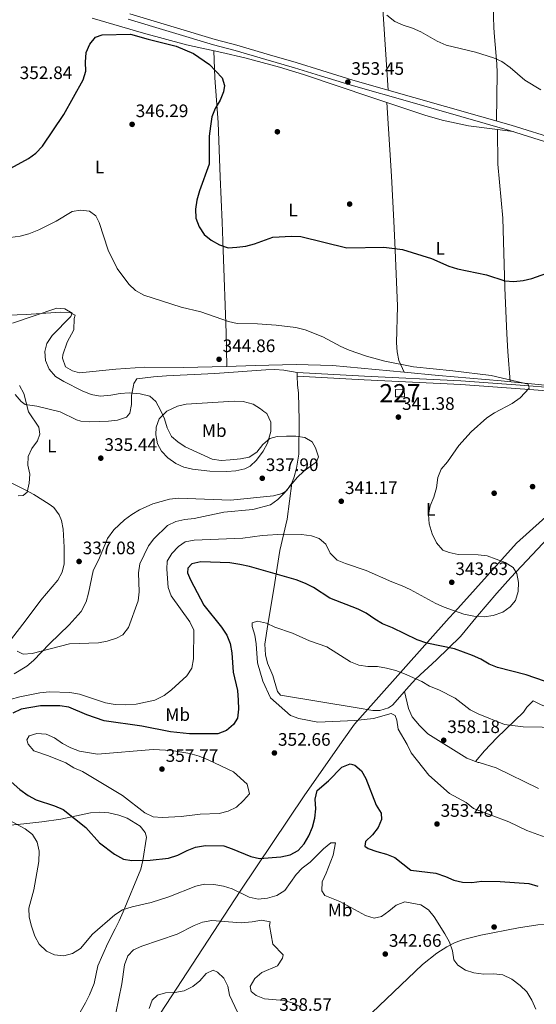
# Model space of a CAD drawing. Units: metres. Extents: x 608270 to 615226, y 4673750 to 4678485.
# Drawn here: x 610250 to 610536, y 4674808 to 4675353 of the extents above; entities that cross this region are included whole.
import ezdxf
from ezdxf.enums import TextEntityAlignment as Align

# ---------------------------------------------------------------- set-up
doc = ezdxf.new("R2010")
doc.units = ezdxf.units.M
doc.header["$MEASUREMENT"] = 0
doc.linetypes.add('DGN Style 3', pattern=[121.6285, 86.8775, -34.751])
for name, color, linetype, lineweight in [('Nivel 1', 7, 'Continuous', 0), ('Nivel 15', 7, 'Continuous', 0), ('Nivel 17', 7, 'Continuous', 0), ('Nivel 21', 7, 'Continuous', 0), ('Nivel 35', 7, 'Continuous', 0), ('Nivel 36', 7, 'Continuous', 0), ('Nivel 37', 7, 'Continuous', 0), ('Nivel 4', 7, 'Continuous', 0), ('Nivel 41', 7, 'Continuous', 0), ('Nivel 48', 7, 'Continuous', 0), ('Nivel 5', 7, 'Continuous', 0), ('Nivel 52', 7, 'Continuous', 0), ('Nivel 57', 7, 'Continuous', 0), ('Nivel 7', 7, 'Continuous', 0)]:
    doc.layers.add(name, color=color, linetype=linetype, lineweight=lineweight)
doc.styles.add('Style-Arial', font='txt')
doc.styles.add('Style-Arial Narrow', font='txt')

# ---------------------------------------------------------------- blocks, each defined once
blk = doc.blocks.new('5PATER')
at = {"layer": 'Nivel 7', "linetype": 'Continuous', "lineweight": 0}
h = blk.add_hatch(color=51, dxfattribs=at)
edge = h.paths.add_edge_path()
edge.add_ellipse((0, 0), major_axis=(-1.1, -1.11), ratio=0.999422, start_angle=0, end_angle=360)
blk = doc.blocks.new('5PERFI')
at = {"layer": 'Nivel 17', "linetype": 'Continuous', "lineweight": 0}
h = blk.add_hatch(color=7, dxfattribs=at)
edge = h.paths.add_edge_path()
edge.add_arc((0, 0), 1.56, 315, 675)

msp = doc.modelspace()

# ---------------------------------------------------------------- linework, layer by layer
at = {"layer": 'Nivel 1', "color": 7, "linetype": 'Continuous', "lineweight": 0}
msp.add_polyline3d([(610321.8, 4674794.16, 333.3), (610371.81, 4674870.71, 345.18), (610407.74, 4674924.07, 350.84), (610429.35, 4674954.79, 352.88), (610435.26, 4674963.19, 354.6), (610487.64, 4675021.91, 345.94), (610490.31, 4675024.89, 345.19), (610494.02, 4675029.01, 344.61), (610524.86, 4675063.37, 345.56), (610546.44, 4675082.7, 346.18)], dxfattribs=at)
at = {"layer": 'Nivel 15', "color": 1, "linetype": 'Continuous', "lineweight": 0}
msp.add_polyline3d([(610457.85, 4675148.27, 344.78), (610462.71, 4675148.41, 344.37), (610462.83, 4675144.32, 344.37), (610457.97, 4675144.18, 344.58), (610457.85, 4675148.27, 344.78)], dxfattribs=at)
at = {"layer": 'Nivel 21', "color": 7, "linetype": 'DGN Style 3', "lineweight": 0}
for points in [[(610310.73, 4675356.18, 351.33), (610358.04, 4675341.98, 351.33), (610370.01, 4675338.85, 351.33), (610386.91, 4675333.86, 351.74), (610402.86, 4675329.27, 352.97), (610417.19, 4675324.83, 352.55), (610434.26, 4675319.55, 353.58), (610468.03, 4675309.95, 354.19), (610521.9, 4675294.54, 353.99), (610564.85, 4675281.02, 353.79), (610576.31, 4675276.2, 354.4), (610590.38, 4675271.13, 354.4), (610608.74, 4675262.84, 354.4), (610636.27, 4675250.54, 353.09), (610668.2, 4675234.92, 352.76), (610676.07, 4675230.84, 351.54), (610679.62, 4675231.15, 351.95), (610688.39, 4675232.65, 351.95), (610712.61, 4675238.82, 351.48), (610733.34, 4675243.47, 352.15)], [(610677.02, 4675227.87, 351.35), (610677.23, 4675209.71, 351.13), (610676.83, 4675204.93, 351.12), (610674.49, 4675192.27, 350.92), (610672.6, 4675188.2, 350.93), (610670.87, 4675186.11, 350.92), (610664.92, 4675181.65, 350.72), (610649.92, 4675166.33, 349.69), (610635.31, 4675152.89, 349.39), (610628.27, 4675147.24, 348.96), (610624.43, 4675145.37, 348.67), (610619.93, 4675144.56, 348.68), (610611.34, 4675144.31, 348.47), (610580.81, 4675146.77, 348.46), (610559.38, 4675148.24, 348.06), (610529.56, 4675150.45, 345.63), (610494.12, 4675153.04, 343.78), (610440.68, 4675155.73, 342.18), (610403.52, 4675157.77, 342.33)]]:
    msp.add_polyline3d(points, dxfattribs=at)
at = {"layer": 'Nivel 21', "color": 7, "linetype": 'Continuous', "lineweight": 0}
for points in [[(610309.89, 4675353.27, 351.33), (610357.22, 4675339.05, 351.33), (610369.19, 4675335.92, 351.33), (610386.06, 4675330.95, 351.74), (610401.99, 4675326.36, 352.97), (610416.29, 4675321.93, 352.55), (610433.39, 4675316.64, 353.58), (610467.19, 4675307.03, 354.19), (610521.03, 4675291.63, 353.99), (610563.81, 4675278.16, 353.79), (610575.2, 4675273.37, 354.4), (610589.24, 4675268.32, 354.4), (610607.5, 4675260.07, 354.4), (610634.98, 4675247.79, 353.09), (610666.83, 4675232.21, 352.76), (610675.45, 4675227.74, 351.54), (610677.02, 4675227.87, 351.35)], [(610733.5, 4675240.82, 352.15), (610713.32, 4675235.87, 351.48), (610689.02, 4675229.67, 351.95), (610680.01, 4675228.13, 351.95), (610679.06, 4675228.05, 351.36), (610679.28, 4675209.64, 351.13), (610678.86, 4675204.66, 351.12), (610676.45, 4675191.65, 350.92), (610674.35, 4675187.1, 350.93), (610672.29, 4675184.63, 350.92), (610666.28, 4675180.11, 350.72), (610651.34, 4675164.86, 349.69), (610636.64, 4675151.34, 349.39), (610629.37, 4675145.5, 348.96), (610625.07, 4675143.41, 348.67), (610620.15, 4675142.52, 348.68), (610611.28, 4675142.26, 348.47), (610580.65, 4675144.73, 348.46), (610559.23, 4675146.2, 348.06), (610529.41, 4675148.41, 345.63), (610493.99, 4675151, 343.78), (610440.58, 4675153.69, 342.18), (610403.41, 4675155.73, 342.33)]]:
    msp.add_polyline3d(points, dxfattribs=at)
at = {"layer": 'Nivel 35', "color": 92, "linetype": 'DGN Style 3', "lineweight": 0}
msp.add_polyline3d([(610444.85, 4674803.4, 342.48), (610472.89, 4674830.17, 342.96), (610480.74, 4674836.38, 343.53), (610486.3, 4674839.97, 344.17), (610490.84, 4674842.26, 344.79), (610495.5, 4674844.01, 345.46), (610505.1, 4674846.39, 346.93), (610525.94, 4674850.47, 350.24), (610536.63, 4674852.11, 351.94), (610546.57, 4674852.91, 352.86), (610561.54, 4674853.75, 353.54), (610581.33, 4674854.07, 355.91), (610584.68, 4674853.94, 356.04), (610590.22, 4674852.7, 354.37), (610593.56, 4674849.83, 351.82), (610593.51, 4674849.07, 351.54), (610591.63, 4674844.9, 351.15), (610588.67, 4674840.41, 351.22), (610585.67, 4674836.57, 350.72), (610582.74, 4674833.03, 348.94), (610576.86, 4674825.99, 344.22), (610573.81, 4674822.46, 342.95), (610564.11, 4674811.39, 341.8), (610556.61, 4674804.44, 341.04)], dxfattribs=at)
at = {"layer": 'Nivel 36', "color": 92, "linetype": 'Continuous', "lineweight": 0}
for points in [[(610453.92, 4675313.96, 353.93), (610450.65, 4675361.73, 355.42), (610447.23, 4675408.45, 355.98), (610446.02, 4675433.4, 357.07), (610445.73, 4675447.69, 357.16), (610446.34, 4675477.68, 356.81), (610444.74, 4675517.25, 356.41), (610444.05, 4675542.23, 357.49), (610443.29, 4675565.32, 357.56), (610441.24, 4675589.19, 357.05), (610439.81, 4675609.14, 357.08), (610438.13, 4675645.64, 359.66), (610435.72, 4675696.23, 360.07), (610432.65, 4675711.69, 360.65), (610431.43, 4675721.6, 360.53), (610431.86, 4675762.14, 358.44), (610431.41, 4675772.17, 357.63), (610431.75, 4675777.09, 356.96), (610433.42, 4675784.48, 355.59)], [(610494.79, 4675727.64, 356.59), (610494.16, 4675705.24, 358.11), (610494.59, 4675690.25, 358.45), (610496.98, 4675658.74, 357.55), (610499.87, 4675633.99, 355.31), (610500.7, 4675624.43, 354.95), (610501.11, 4675591.18, 354.95), (610504.11, 4675556.31, 354.95), (610504.02, 4675524.42, 354.56), (610504.44, 4675507.35, 354.54), (610505.07, 4675502.4, 354.9), (610505.25, 4675496.63, 355.36), (610505.68, 4675480.77, 355.77), (610505.93, 4675475.8, 355.51), (610507.37, 4675460.94, 353.73), (610507.96, 4675453.71, 353.32), (610509.88, 4675418.78, 354.13), (610511.48, 4675379.91, 353.77), (610512.4, 4675348.42, 353.72), (610512.66, 4675343.43, 353.96), (610513.96, 4675328.53, 355.71), (610514.15, 4675323.55, 355.85), (610513.84, 4675296.85, 354.02)], [(610289.93, 4675353.79, 349.65), (610318.43, 4675345.39, 348.75), (610342.1, 4675339.09, 348.17), (610361.66, 4675334.85, 348.35), (610374.52, 4675331.78, 349), (610393.74, 4675326.63, 351.19), (610406.93, 4675322.69, 352.23), (610444.79, 4675309.85, 353.84), (610474.05, 4675300.19, 354.76), (610483.67, 4675297.35, 354.85), (610498.27, 4675294.14, 354.29), (610523.12, 4675290.98, 351.94)], [(610364.58, 4675161.07, 343.75), (610364.07, 4675179.6, 344.95), (610362.56, 4675225.39, 349.83), (610361.9, 4675240.97, 350.83), (610360.85, 4675266.01, 351.11), (610359.65, 4675295.98, 350.63), (610357.95, 4675320.8, 349.2), (610357.37, 4675335.78, 349.89)], [(610453.05, 4675307.12, 354.4), (610455.73, 4675266.32, 353.34), (610457.05, 4675241.39, 352), (610457.79, 4675225.6, 350.57), (610458.98, 4675194.4, 347.03), (610458.37, 4675174.05, 345.44), (610458.74, 4675169.1, 344.98), (610459.79, 4675164.33, 344.4), (610462.6, 4675157.83, 343.35)], [(610521.39, 4675152.68, 346.01), (610520.17, 4675169.28, 348.67), (610519.54, 4675179.19, 349.74), (610518.43, 4675204.54, 350.51), (610517.37, 4675243.15, 352.35), (610514.51, 4675273.03, 352.45), (610514.32, 4675292.1, 353.98)], [(610577.73, 4675146.98, 347.85), (610516.47, 4675153.18, 343.89), (610481.64, 4675156.1, 341.81), (610462.6, 4675157.83, 341.85), (610422.92, 4675161.63, 343.09), (610402.93, 4675162.06, 343.73), (610380.14, 4675161.5, 344.2), (610364.58, 4675161.07, 344.06), (610340.43, 4675160.41, 342.94), (610319.18, 4675160.59, 343.14), (610303.09, 4675159.63, 343.96), (610282.93, 4675157.54, 343.35), (610279.06, 4675158.72, 342.94), (610275.17, 4675160.91, 342.53), (610273.46, 4675165.66, 342.34), (610273.7, 4675167.52, 342.33), (610276.07, 4675174.5, 341.92), (610279.72, 4675181.25, 341.51), (610280.06, 4675187.66, 340.48), (610280.52, 4675189.46, 340.28), (610277.67, 4675190.92, 339.67), (610272.67, 4675191.07, 339.92), (610253.39, 4675189.73, 340.89), (610243.41, 4675189.46, 341.49)], [(610314.71, 4675154.23, 341.7), (610323.9, 4675155.25, 342.32), (610331.04, 4675155.95, 341.5), (610357.87, 4675157.21, 343.95), (610386.12, 4675159.25, 343.83), (610391.14, 4675159.47, 343.67), (610396.1, 4675159.09, 343.37), (610403.52, 4675157.77, 342.72)], [(610403.52, 4675157.77, 342.72), (610403.41, 4675155.73, 343.13), (610403.7, 4675150.82, 342.7), (610404.18, 4675146.28, 341.7), (610404.62, 4675131.34, 340.48), (610404.34, 4675112.51, 339.25), (610403.02, 4675104.8, 338.43), (610401.74, 4675100, 338.42), (610400.43, 4675096.54, 338.43), (610397.6, 4675092.3, 337.96), (610395.21, 4675090.77, 337.81), (610390.35, 4675089.4, 337.81), (610366.52, 4675087.15, 337.81), (610337.72, 4675088.16, 337.4), (610332.77, 4675087.72, 337.07), (610323.53, 4675085.07, 336.74), (610316.15, 4675081.68, 336.79), (610311.86, 4675079.09, 336.87), (610307.86, 4675076.13, 336.95), (610301.94, 4675070.73, 337.08), (610298.42, 4675065.84, 337.2), (610294.11, 4675055.23, 337), (610290.47, 4675047.97, 337.81), (610287.99, 4675035.62, 338.02), (610286.56, 4675030.81, 338.21), (610283.92, 4675025.53, 338.43), (610277.24, 4675018.08, 338.76), (610266.25, 4675007.65, 339.04), (610257.54, 4674998.45, 340.47), (610253.72, 4674995.32, 340.47), (610246.75, 4674990.99, 340.47)], [(610247.41, 4675145.46, 333.93), (610250.71, 4675141.6, 334.52), (610252.93, 4675139.99, 334.74), (610259.35, 4675139.14, 334.74), (610272.23, 4675135.91, 334.95), (610281.27, 4675131.53, 335.21), (610283.63, 4675130.85, 335.36), (610288.58, 4675130.49, 335.96), (610299.09, 4675130.87, 337.33), (610304.05, 4675131.41, 337.81), (610309.03, 4675133.06, 337.88), (610310.89, 4675135.19, 338.02), (610311.76, 4675140.05, 339), (610311.78, 4675144.92, 340.14), (610312.75, 4675150.57, 340.93), (610312.99, 4675151.62, 341.09), (610314.71, 4675154.23, 341.7)], [(610386.63, 4675134.97, 342.11), (610388.88, 4675130.28, 341.51), (610388.84, 4675125.15, 340.91), (610387.05, 4675118.63, 340.08), (610384.65, 4675114.14, 339.53), (610380.99, 4675109.23, 339.19), (610377.34, 4675105.9, 339.13), (610374.42, 4675104.44, 339.04), (610369.46, 4675103.29, 338.74), (610364.49, 4675102.99, 338.42), (610355.15, 4675103.15, 338.13), (610345.52, 4675104.16, 338.02), (610340.72, 4675105.42, 337.89), (610336.22, 4675107.45, 337.74), (610331.78, 4675110.43, 337.61), (610328.29, 4675114.15, 337.54), (610326.2, 4675118.21, 337.81), (610325.16, 4675123.14, 338.56), (610325.43, 4675127.4, 339.24), (610327.05, 4675132.03, 339.94), (610331.21, 4675136.28, 340.52), (610337.15, 4675139.08, 341.62), (610341.97, 4675140.14, 342.52), (610368.53, 4675141.89, 344.77), (610373.53, 4675141.71, 344.77), (610379.07, 4675140.13, 344.16), (610383.16, 4675137.6, 342.66), (610385.06, 4675136.21, 342.11), (610386.63, 4675134.97, 342.11)], [(610242.23, 4675006.22, 340.06), (610252.85, 4675020.07, 339.66), (610261.49, 4675031.82, 338.22), (610270.91, 4675042.83, 338.22), (610273.4, 4675047.26, 338.01), (610274.49, 4675051.88, 337.81), (610274.5, 4675061.09, 337.4), (610273.97, 4675071.05, 337.2), (610273.01, 4675075.92, 336.99), (610271.7, 4675078.93, 336.79), (610268.66, 4675082.93, 336.29), (610266.17, 4675084.91, 335.97), (610257.65, 4675090.14, 335.18), (610252.9, 4675092.74, 334.95), (610237.08, 4675100.49, 334.95)], [(610400.43, 4675096.54, 340.47), (610398, 4675076.53, 343.7), (610393.78, 4675059.26, 346.41), (610390.53, 4675037.93, 351.11), (610387.17, 4675018.35, 353.39), (610385.49, 4675007.35, 355.82), (610385.91, 4675001.47, 357.46), (610387.05, 4674996.9, 357.05), (610390.06, 4674990.07, 357.05), (610390.64, 4674987.53, 357.86), (610392.6, 4674981.19, 358.07), (610394.19, 4674979.19, 357.86), (610436.61, 4674972.17, 357.05), (610445.35, 4674970.61, 356.02), (610449.18, 4674970.72, 355.82), (610454.09, 4674972.14, 355.82), (610456.26, 4674973.73, 355.82), (610465.54, 4674984.25, 355.49), (610469.17, 4674988.16, 354.59), (610480.65, 4674998.71, 350.91), (610493.86, 4675011.61, 347.43), (610503.34, 4675023.08, 345.39), (610513.96, 4675035.69, 344.18), (610521.77, 4675044.37, 344.3), (610554.18, 4675078.77, 345.59)], [(610462.93, 4674981.3, 355.82), (610465.08, 4674971.85, 356.03), (610467.07, 4674967.25, 356.01), (610471.13, 4674962.33, 357.66), (610475.86, 4674957.86, 357.66), (610497.47, 4674944.38, 357.66), (610502.15, 4674942.41, 357.9), (610503.67, 4674941.99, 358.07), (610504.18, 4674942.01, 358.48), (610513.71, 4674939.07, 358.46), (610537.08, 4674927.56, 358.89)], [(610658.83, 4674901.23, 356.02), (610646.9, 4674906.79, 356.22), (610642.82, 4674909.54, 356.05), (610632.72, 4674920.21, 355.41), (610621.15, 4674929.83, 355.18), (610612.89, 4674935.45, 355.01), (610599.87, 4674942.08, 354.38), (610584.06, 4674949.58, 354.38), (610567.66, 4674959.62, 353.97), (610550.31, 4674969.42, 352.26), (610538.61, 4674973.91, 351.93), (610534.02, 4674976.08, 352.08), (610530.56, 4674972.6, 352.89), (610528.75, 4674969.8, 353.36), (610514.04, 4674955.58, 356.43), (610507.19, 4674948.31, 357.05), (610502.15, 4674942.41, 358.07)], [(610237.07, 4674906.56, 344.47), (610252.05, 4674907.99, 345.07), (610262.05, 4674909.16, 346.21), (610272.58, 4674910.61, 347.75), (610289.12, 4674914.14, 351.84), (610294.09, 4674914.45, 352.02), (610299.12, 4674914.03, 352), (610304.67, 4674912.86, 352.63), (610309.29, 4674911.08, 353.35), (610316.62, 4674906.76, 354.05), (610319.35, 4674903.2, 353.07), (610320.04, 4674900.55, 351.33), (610318.09, 4674887.71, 350.31), (610316.94, 4674882.91, 349.6), (610307.19, 4674859.24, 343.86), (610304.93, 4674854.34, 342.74), (610302.72, 4674849.87, 342.19), (610298.63, 4674841.88, 342.53), (610293.08, 4674829.45, 344.17), (610291.13, 4674819.63, 344.14), (610288.57, 4674813.32, 344.7), (610286.23, 4674808.91, 345.25), (610282.54, 4674802.44, 344.68)]]:
    msp.add_polyline3d(points, dxfattribs=at)
at = {"layer": 'Nivel 4', "color": 30, "linetype": 'Continuous', "lineweight": 30, "elevation": 350, "flags": 128}
for points in [[(610244.86, 4675270.77), (610254.8, 4675276.04), (610258.82, 4675279), (610262.44, 4675282.95), (610274.3, 4675300.47), (610284.93, 4675319.62), (610286.49, 4675324.37), (610286.29, 4675329.45), (610286.67, 4675334.69), (610288.6, 4675339.38), (610291.83, 4675343.19), (610295.41, 4675344.55), (610311.11, 4675344.98), (610320.89, 4675342.11), (610336.54, 4675338.21), (610346.05, 4675334.22), (610354.89, 4675328.07), (610361.87, 4675320.67), (610363.27, 4675316.59), (610362.69, 4675312.96), (610360.74, 4675308.36), (610358.09, 4675303.78), (610356.28, 4675299.11), (610355.48, 4675293.98), (610354.69, 4675288.45), (610354.64, 4675272.99), (610349.41, 4675258.15), (610347.94, 4675253.15), (610347.17, 4675248.1), (610347.4, 4675243.09), (610349.12, 4675238.39), (610351.93, 4675234.16), (610355.8, 4675230.98), (610360.51, 4675228.29), (610365.25, 4675226.63), (610369.99, 4675227.01), (610375.04, 4675227.58), (610379.86, 4675228.91), (610389.97, 4675232.67), (610400.32, 4675233.21), (610405.46, 4675232.99), (610430.95, 4675226.71), (610451.46, 4675227.11), (610461.75, 4675225.86), (610477.82, 4675220.88), (610487.47, 4675216.59), (610492.23, 4675215.05), (610508.29, 4675211.67), (610518.43, 4675208.35), (610523.42, 4675208.05), (610528.55, 4675208.71), (610533.44, 4675209.76), (610544.22, 4675213.52)], [(610540.34, 4674986.96), (610530.27, 4674990.45), (610514.39, 4674994.41), (610509.77, 4674996.33), (610505.08, 4674999.06), (610500.49, 4675001.18), (610490.59, 4675004.91), (610475.25, 4675007.97), (610469.86, 4675009.71), (610456.21, 4675016.44), (610450.72, 4675018.73), (610446.36, 4675021.19), (610441.65, 4675024.49), (610437.24, 4675026.84), (610421.46, 4675032.85), (610412.5, 4675038.71), (610408.08, 4675041.05), (610402.92, 4675043.01), (610377.04, 4675050.4), (610371.75, 4675051.49), (610366.19, 4675052.36), (610350.08, 4675052.88), (610345.18, 4675051.78), (610342.88, 4675049.46), (610342.73, 4675046.88), (610344.35, 4675042.96), (610351.71, 4675028.99), (610361.59, 4675016.82), (610364.5, 4675012.39), (610366.32, 4675007.73), (610367.22, 4675002.69), (610368.07, 4674991.88), (610370.35, 4674981.82), (610370.75, 4674976.5), (610370.89, 4674971.46), (610370.34, 4674966.49), (610368.12, 4674962.91), (610364.24, 4674959.58), (610359.59, 4674957.74), (610343.79, 4674957.73), (610333.35, 4674958.95), (610317.42, 4674961.99), (610296.62, 4674964.9), (610286.95, 4674968.29), (610277.06, 4674972.63), (610272.11, 4674973.33), (610261.31, 4674973.21), (610250.59, 4674971.48)], [(610250.59, 4674971.48), (610246.1, 4674969.26)], [(610241.74, 4674934.21), (610249.99, 4674926.92), (610254.59, 4674923.72), (610258.96, 4674921.31), (610269.02, 4674918), (610273.9, 4674915.99), (610286.41, 4674905.93), (610293.94, 4674897.55), (610302.38, 4674891.23), (610307.29, 4674888.37), (610311.92, 4674887.63), (610322.11, 4674887.81), (610332.29, 4674889.08), (610337.45, 4674890.71), (610342.56, 4674893.31), (610347.23, 4674895.1), (610352.69, 4674895.95), (610362.78, 4674895.79), (610367.54, 4674894.25), (610377.75, 4674889.88), (610382.65, 4674888.84), (610394.5, 4674889.69), (610399.62, 4674890.91), (610404.06, 4674893.2), (610407.39, 4674897.02), (610409.88, 4674901.36), (610411.94, 4674906.08), (610413.23, 4674911.14), (610413.73, 4674916.3), (610413.37, 4674921.55), (610414.55, 4674926.41), (610420.79, 4674931.72), (610428.22, 4674939.34), (610432.79, 4674941.19), (610435.39, 4674940.4), (610439.01, 4674937.39), (610441.46, 4674933.03), (610447.22, 4674918.28), (610449.96, 4674913.97), (610450.05, 4674910.43), (610448.35, 4674905.88), (610445.24, 4674901.93), (610441.27, 4674898.28), (610440.91, 4674895.59), (610442.77, 4674894.35), (610447.47, 4674892.64), (610452.94, 4674891.3), (610457.54, 4674889.32), (610466.39, 4674882.44), (610480.24, 4674880.61), (610485.48, 4674878.89), (610490.15, 4674876.77), (610495.02, 4674875.63), (610500.12, 4674875.53), (610505.62, 4674876.33), (610515.87, 4674876.08), (610531.63, 4674874.9), (610536.71, 4674873.43)]]:
    msp.add_lwpolyline(points, dxfattribs=at)
at = {"layer": 'Nivel 5', "color": 30, "linetype": 'Continuous', "lineweight": 0, "flags": 128}
for points, elevation in [([(610453.05, 4675355.44), (610457.52, 4675351.99), (610462.09, 4675349.97), (610467.32, 4675348.31)], 355), ([(610467.32, 4675348.31), (610471.86, 4675346.21), (610480.89, 4675340.99), (610485.89, 4675338.91), (610502.11, 4675335.02), (610512.16, 4675331.78), (610516.73, 4675329.75), (610521.31, 4675326.45), (610529.5, 4675319.38), (610538.41, 4675314.13)], 355), ([(610244.61, 4675232.38), (610250.09, 4675233.2), (610254.93, 4675234.44), (610260.46, 4675236.57), (610269.99, 4675241.4), (610278.96, 4675246.87), (610283.5, 4675247.54), (610288.46, 4675246.93), (610292.04, 4675244.42), (610293.88, 4675240.71), (610298.82, 4675225.37), (610303.84, 4675215.23), (610310.25, 4675206.55), (610313.91, 4675203.15), (610318.64, 4675200.51), (610339.16, 4675193.78), (610350.11, 4675191.29), (610365.41, 4675185.94), (610370.28, 4675184.76), (610381.41, 4675184.64), (610391.77, 4675183.95), (610402.63, 4675182.63), (610407.91, 4675181.31), (610417.7, 4675177.45), (610427.64, 4675172.09), (610432.22, 4675170.08), (610441.87, 4675166.71), (610452, 4675164.05), (610467.86, 4675160.79), (610489.58, 4675158.7), (610510.85, 4675156.01), (610531.37, 4675151.34), (610531.83, 4675149.07), (610526.86, 4675143.77), (610522.56, 4675140.64), (610512.62, 4675135.39), (610508.5, 4675132.56), (610499.77, 4675124.98), (610492.91, 4675117.28), (610486.68, 4675108.25), (610483.17, 4675104.27), (610481.33, 4675099.61), (610480.5, 4675093.87), (610479.03, 4675088.73), (610477.15, 4675083.98), (610476.22, 4675079.07), (610476.57, 4675074), (610478.25, 4675068.45), (610480.53, 4675063.41), (610484.13, 4675059.49)], 345), ([(610245.85, 4675185.01), (610270.43, 4675193.34), (610274.74, 4675192.92), (610278.96, 4675190.62), (610278.21, 4675188.72), (610267.9, 4675178.11), (610264.8, 4675173.73), (610263.72, 4675169.27), (610264.1, 4675164.29), (610266.17, 4675159.64), (610269.73, 4675155.54), (610274.29, 4675152.79), (610284.44, 4675147.58), (610289.46, 4675145.57), (610294.39, 4675144.65), (610300.22, 4675145.15), (610305.54, 4675146.15), (610310.53, 4675146.44), (610316.54, 4675145.91), (610321.81, 4675144.58), (610325.25, 4675141.59), (610327.79, 4675136.83), (610329.94, 4675132.06), (610331.55, 4675127.14), (610333.96, 4675122.38), (610337.4, 4675119.39), (610341.52, 4675116.55), (610356.44, 4675109.85), (610361.38, 4675109.05), (610366.42, 4675109.32), (610372, 4675109.88), (610376.89, 4675110.94), (610381.2, 4675113.55), (610384.53, 4675117.87), (610388.28, 4675121.17), (610392.45, 4675122.25), (610397.54, 4675122.52), (610402.77, 4675122.53)], 340), ([(610249.77, 4675150.55), (610252.19, 4675146.17), (610254.72, 4675136.03), (610260.5, 4675127.47), (610260.99, 4675123.68), (610259.69, 4675119.96), (610256.61, 4675115.73), (610254.58, 4675111.16), (610254.41, 4675106.41), (610255.52, 4675101.43), (610255.11, 4675096.43), (610253.99, 4675091.53), (610251.74, 4675089.59), (610249.08, 4675089.55)], 335), ([(610402.77, 4675122.53), (610407.71, 4675121.78), (610411.72, 4675119.29), (610413.69, 4675115.99), (610415.3, 4675111.07), (610414.17, 4675108.36), (610407.07, 4675103.06), (610403.41, 4675099.65), (610396.53, 4675091.1), (610392.74, 4675087.38), (610388.65, 4675084.5), (610378.85, 4675081.92), (610362.87, 4675080.43), (610346.35, 4675076.98), (610341.26, 4675076.43), (610336.2, 4675075.22), (610331.69, 4675073.05), (610324.12, 4675065.77), (610321.09, 4675061.78), (610316.32, 4675051.87), (610315.65, 4675046.91), (610315.94, 4675036.43), (610315.49, 4675031.45), (610310.05, 4675016.55), (610306.97, 4675012.61), (610303.36, 4675010.73), (610298.31, 4675009.12), (610293.4, 4675008.19), (610277.43, 4675007.6), (610256.78, 4675002.21), (610251.7, 4675001.8), (610248.43, 4675003.59)], 340), ([(610484.13, 4675059.49), (610487.65, 4675058.11), (610492.54, 4675057.05), (610503.65, 4675056.81), (610508.61, 4675056.19), (610518.53, 4675052.52), (610523.03, 4675049.83), (610525.13, 4675046.53), (610526.07, 4675041.59), (610525.81, 4675036.49), (610524.34, 4675031.62), (610521.35, 4675028.05), (610517.29, 4675025.13), (610511.96, 4675023.23), (610506.99, 4675022.55), (610501.22, 4675022.84), (610495.81, 4675023.96), (610484.87, 4675027.85), (610480.28, 4675029.84), (610466.08, 4675037.66), (610461.52, 4675039.71), (610455.91, 4675041.81), (610441.64, 4675048.15), (610430.14, 4675051.97), (610425.56, 4675053.97), (610421.8, 4675057.77), (610419.25, 4675062.67), (610415.67, 4675065.79), (610411.34, 4675067.28), (610405.82, 4675068.06), (610395.71, 4675068.35), (610384.1, 4675067.47), (610373.41, 4675065.97), (610346.34, 4675064.95), (610341.44, 4675063.99), (610337.72, 4675061.36), (610334.07, 4675057.5), (610331.41, 4675053.27), (610331.22, 4675048.97), (610332.04, 4675038.8), (610333.75, 4675034.09), (610343.97, 4675019.68), (610346.2, 4675015.18), (610346.14, 4674999.35), (610345.08, 4674994.09), (610342.32, 4674989.91), (610333.87, 4674982.11), (610329.79, 4674979.05), (610324.63, 4674976.49), (610314.38, 4674974.27), (610308.57, 4674973.88), (610302.67, 4674974.11), (610297.31, 4674974.93), (610282.93, 4674979.66), (610277.63, 4674980.61), (610266.39, 4674981.07), (610261.06, 4674980.41), (610250, 4674978.32), (610244.54, 4674976.83)], 345), ([(610549.59, 4674961.38), (610528.52, 4674961.73), (610518.25, 4674963), (610503.59, 4674968.78), (610499.14, 4674971.07), (610490.95, 4674977.5), (610481.82, 4674982.12), (610476.76, 4674984.19), (610472.5, 4674986.81), (610462.95, 4674990.95), (610458.07, 4674992.85), (610452.99, 4674994.16), (610447.92, 4674994.99), (610442.66, 4674995.06), (610437.65, 4674995.72), (610432.99, 4674997.54), (610419.93, 4675005.91), (610410.29, 4675009.3), (610400.83, 4675013.54), (610391.03, 4675016.76), (610386.51, 4675019), (610381.55, 4675020.2), (610378.62, 4675019.16), (610378.51, 4675017.22), (610379.99, 4675012.43), (610380.81, 4675007.5), (610381.53, 4674997.08), (610384.45, 4674986.96), (610388.62, 4674977.79), (610399.73, 4674968.01), (610404.39, 4674966.2), (610414.85, 4674964.29), (610435.34, 4674965.12), (610445.64, 4674966.31), (610455.55, 4674969.12), (610457.73, 4674967.95), (610458.66, 4674965.34), (610459.31, 4674960.37), (610464.4, 4674951.92), (610466.51, 4674947.26), (610476.3, 4674934.97), (610487.86, 4674924.7), (610497.1, 4674919.82), (610501.11, 4674916.55), (610520.69, 4674909.04), (610530.58, 4674904.38), (610540.66, 4674900.69)], 355), ([(610375.82, 4674929.95), (610368.16, 4674936.69), (610354.2, 4674943.41), (610349.21, 4674945.43), (610344.07, 4674946.84), (610334.04, 4674948.6), (610323.71, 4674949.19), (610292.94, 4674946.56), (610282.99, 4674948.28), (610278.19, 4674950.1), (610273.57, 4674952.52), (610269.14, 4674955.51), (610264.47, 4674957.63), (610259.31, 4674958.03), (610255, 4674956.62), (610253.77, 4674954.39), (610254.53, 4674952.15), (610257.69, 4674948.43), (610265.85, 4674945.65), (610275.42, 4674941.7), (610279.73, 4674939.05), (610284.52, 4674936.88), (610306.77, 4674923.65), (610319.16, 4674914.12), (610323.73, 4674911.83), (610328.72, 4674911.43), (610339.29, 4674912.1), (610349.83, 4674913.3), (610360.33, 4674913.8), (610365.19, 4674914.96), (610369.84, 4674917.29), (610373.77, 4674920.83), (610376.98, 4674924.66), (610375.82, 4674929.95)], 355), ([(610243.56, 4674910.13), (610252.95, 4674905.16), (610256.93, 4674902.05), (610259.59, 4674897.83), (610260.66, 4674892.93), (610260.44, 4674887.23), (610257.63, 4674871.48), (610254.96, 4674861.35), (610255.08, 4674856.35), (610256.44, 4674851.44), (610258.21, 4674845.88), (610260.55, 4674841.46), (610264.61, 4674837.6), (610269.13, 4674835.48), (610274.2, 4674835.05), (610279.03, 4674836.29), (610283.48, 4674839.08), (610290.18, 4674847.02), (610302.55, 4674857.7), (610306.75, 4674860.41), (610312.09, 4674862.09), (610322.62, 4674864.55), (610332.45, 4674867.64), (610347.33, 4674873.42), (610352.18, 4674874.62), (610357.38, 4674874.38), (610362.61, 4674873.57), (610367.38, 4674872.07), (610376.87, 4674867.39), (610381.77, 4674866.33), (610387.09, 4674866.95), (610392.13, 4674868.43), (610396.57, 4674871.06)], 345), ([(610396.57, 4674871.06), (610402.82, 4674879.91), (610406.31, 4674883.49), (610410.68, 4674886.83), (610417.99, 4674894.14), (610422.05, 4674897.48), (610424.74, 4674897.41), (610423.31, 4674890.67), (610419.56, 4674880.77), (610417.28, 4674875.88), (610417.02, 4674870.91), (610418.83, 4674868.41), (610427.04, 4674864.99), (610441.27, 4674857.22), (610446.09, 4674855.89), (610450.14, 4674856.8), (610454.22, 4674859.59), (610458.28, 4674863.06), (610462.98, 4674864.8), (610471.96, 4674863.17), (610476.2, 4674860.47), (610479.34, 4674856.57), (610485.15, 4674847.16), (610487.82, 4674842.54), (610489.43, 4674837.76), (610490.11, 4674832.68), (610492.33, 4674829.79), (610496.55, 4674827.1), (610501.3, 4674825.47), (610506.82, 4674824.82), (610512.32, 4674824.97), (610517.29, 4674824.47), (610522.3, 4674822.07), (610526.98, 4674818.53), (610530.52, 4674815), (610533.33, 4674810.49), (610535.66, 4674805.49)], 345), ([(610302.97, 4674803.18), (610306.46, 4674819.42), (610307.89, 4674830.03), (610309.77, 4674835.05), (610312.9, 4674838.22), (610317.54, 4674840.22), (610336.99, 4674846.9), (610346.47, 4674851.75), (610351.11, 4674853.59), (610356.16, 4674854.56), (610372.47, 4674853.29), (610378.61, 4674853.71), (610383.68, 4674854.65), (610388.53, 4674853.85), (610388.19, 4674851.69), (610389.93, 4674841.43), (610395.74, 4674835.54), (610395.26, 4674833.64), (610392.53, 4674829.43), (610383.81, 4674825.68), (610380.04, 4674822.4), (610377.44, 4674818), (610378.06, 4674815.2), (610380.67, 4674812.99), (610385.34, 4674811.17), (610396.3, 4674810.33), (610401.17, 4674808.72), (610405.66, 4674806.51)], 340), ([(610321.45, 4674805.74), (610323.11, 4674810.45), (610326.08, 4674813.11), (610330.6, 4674814.44), (610335.69, 4674814.71), (610340.9, 4674815.66), (610345.67, 4674817.94), (610349.6, 4674821.13), (610353.11, 4674825.25), (610356.95, 4674826.97), (610359.26, 4674825.96), (610362.84, 4674822.57), (610364.98, 4674818.2), (610365.92, 4674813.13), (610370.47, 4674803.73)], 335)]:
    msp.add_lwpolyline(points, dxfattribs=dict(at, elevation=elevation))
at = {"layer": 'Nivel 52', "color": 1, "linetype": 'Continuous', "lineweight": 0}
msp.add_3dface([(610457.85, 4675148.27, 344.78), (610457.97, 4675144.18, 344.58), (610462.83, 4675144.32, 344.37), (610462.71, 4675148.41, 344.37)], dxfattribs=at)
at = {"layer": 'Nivel 57', "color": 92, "linetype": 'DGN Style 3', "lineweight": 0}
msp.add_polyline3d([(610556.61, 4674804.44, 341.04), (610564.11, 4674811.39, 341.8), (610573.81, 4674822.46, 342.95), (610576.86, 4674825.99, 344.22), (610582.74, 4674833.03, 348.94), (610585.67, 4674836.57, 350.72), (610588.67, 4674840.41, 351.22), (610591.63, 4674844.9, 351.15), (610593.51, 4674849.07, 351.54), (610593.56, 4674849.83, 351.82), (610590.22, 4674852.7, 354.37), (610584.68, 4674853.94, 356.04), (610581.33, 4674854.07, 355.91), (610561.54, 4674853.75, 353.54), (610546.57, 4674852.91, 352.86), (610536.63, 4674852.11, 351.94), (610525.94, 4674850.47, 350.24), (610505.1, 4674846.39, 346.93), (610495.5, 4674844.01, 345.46), (610490.84, 4674842.26, 344.79), (610486.3, 4674839.97, 344.17), (610480.74, 4674836.38, 343.53), (610472.89, 4674830.17, 342.96), (610444.85, 4674803.4, 342.48)], dxfattribs=at)

# ---------------------------------------------------------------- block references
at = {"layer": 'Nivel 17', "color": 7, "linetype": 'Continuous', "lineweight": 0}
for p in [(610392.5, 4675290.91, 354.02), (610432.5, 4675250.91, 351.56), (610512.5, 4675090.91, 347.06), (610512.49, 4674850.91, 348.09)]:
    msp.add_blockref('5PERFI', p, dxfattribs=at)
at = {"layer": 'Nivel 7', "color": 51, "linetype": 'Continuous', "lineweight": 0}
for p in [(610431.51, 4675318.42, 353.45), (610312.09, 4675295.02, 346.29), (610360.21, 4675165.01, 344.86), (610459.5, 4675133.03, 341.38), (610294.74, 4675110.32, 335.44), (610384.13, 4675099.19, 337.9), (610533.77, 4675094.58, 347.54), (610427.87, 4675086.47, 341.17), (610282.72, 4675053.16, 337.08), (610489.04, 4675041.65, 343.63), (610484.58, 4674954.23, 358.18), (610390.85, 4674947.2, 352.66), (610328.6, 4674938.28, 357.78), (610480.88, 4674907.89, 353.48), (610452.23, 4674835.95, 342.66)]:
    msp.add_blockref('5PATER', p, dxfattribs=at)

# ---------------------------------------------------------------- texts
at = {"layer": 'Nivel 37', "color": 92, "linetype": 'Continuous', "lineweight": 0, "style": 'Style-Arial Narrow'}
for s, p in [('L', (610294.1, 4675271.34, 346.24)), ('L', (610401.19, 4675247.68, 351.02)), ('L', (610482.63, 4675226.39, 350.57)), ('Mb', (610357.55, 4675125.6, 341.97)), ('L', (610267.64, 4675117.1, 335.1)), ('L', (610477.4, 4675081.93, 345.01)), ('Mb', (610337.32, 4674968.45, 347.85)), ('Mb', (610427.28, 4674860.4, 344.52))]:
    msp.add_text(s, height=7, dxfattribs=at).set_placement(p, align=Align.MIDDLE_CENTER)
at = {"layer": 'Nivel 41', "color": 7, "linetype": 'Continuous', "lineweight": 0, "style": 'Style-Arial'}
for s, p in [('352.84', (610249.83, 4675320.08, 352.84)), ('353.45', (610433.49, 4675322.42, 353.45)), ('346.29', (610314.07, 4675299.02, 346.29)), ('344.86', (610362.19, 4675169.01, 344.86)), ('341.38', (610461.49, 4675137.03, 341.38)), ('335.44', (610296.72, 4675114.32, 335.44)), ('337.90', (610386.11, 4675103.19, 337.9)), ('341.17', (610429.92, 4675090.47, 341.17)), ('337.08', (610284.71, 4675057.16, 337.08)), ('343.63', (610491.02, 4675045.65, 343.63)), ('358.18', (610486.57, 4674958.23, 358.18)), ('352.66', (610392.83, 4674951.2, 352.66)), ('357.77', (610330.65, 4674942.28, 357.78)), ('353.48', (610482.86, 4674911.89, 353.48)), ('342.66', (610454.22, 4674839.95, 342.66)), ('338.57', (610393.53, 4674804.53, 338.57))]:
    msp.add_text(s, height=7, dxfattribs=at).set_placement(p)
at = {"layer": 'Nivel 48', "color": 1, "linetype": 'Continuous', "lineweight": 0, "style": 'Style-Arial Narrow'}
msp.add_text('227', height=10, dxfattribs=at).set_placement((610460.34, 4675146.29, 342.24), align=Align.MIDDLE_CENTER)

doc.saveas('drawing.dxf')
